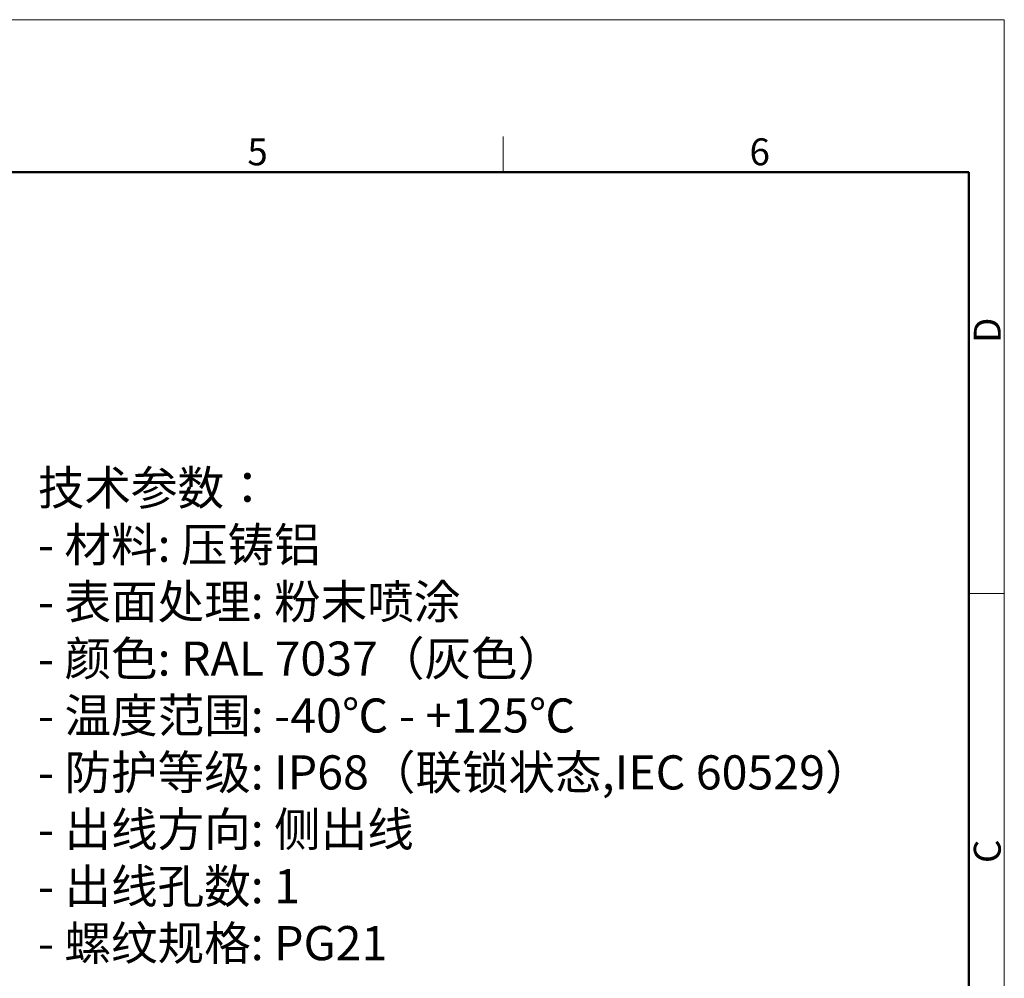
# Model space of a CAD drawing. Units: millimetres. Extents: x 4420 to 5162, y 493 to 1018.
# Drawn here: x 4920 to 5162, y 782 to 1018 of the extents above; entities that cross this region are included whole.
import ezdxf

# ---------------------------------------------------------------- set-up
doc = ezdxf.new("R2010")
doc.units = ezdxf.units.MM
doc.header["$LTSCALE"] = 65.395
doc.layers.add('图框', color=7, linetype='CONTINUOUS', lineweight=20)
doc.layers.add('打标文字', color=3, linetype='CONTINUOUS', lineweight=20)
doc.styles.add('Romans字体', font='romans.shx', dxfattribs={"width": 0.75})
doc.styles.get("Standard").update_dxf_attribs({"font": '仿宋_GB2312.ttf', "width": 0.75})

msp = doc.modelspace()

# ---------------------------------------------------------------- linework, layer by layer
at = {"layer": '图框', "color": 1, "lineweight": 18}
for p in [(4419.66, 1018.2), (5162.15, 493.2)]:
    msp.add_line(p, (5162.15, 1018.2), dxfattribs=at)
at = {"layer": '图框', "color": 6}
for p, q in [((5038.85, 989.45), (5038.85, 980.7)), ((5162.15, 877.05), (5153.45, 877.05))]:
    msp.add_line(p, q, dxfattribs=at)
at = {"layer": '图框', "lineweight": 50}
for p in [(4428.41, 980.7), (5153.45, 502.72)]:
    msp.add_line(p, (5153.45, 980.7), dxfattribs=at)

# ---------------------------------------------------------------- texts
at = {"layer": '图框', "color": 6, "char_height": 6.63, "width": 6.3948, "attachment_point": 1, "style": 'Romans字体'}
for s, insert in [('5', (4975.88, 989.02)), ('6', (5099.45, 989.02))]:
    msp.add_mtext(s, dxfattribs=dict(at, insert=insert))
at = {"layer": '图框', "color": 6, "char_height": 6.63, "width": 6.3948, "attachment_point": 1, "rotation": 90, "style": 'Romans字体'}
for s, insert in [('D', (5154.64, 938.7)), ('C', (5154.64, 810.75))]:
    msp.add_mtext(s, dxfattribs=dict(at, insert=insert))
at = {"layer": '打标文字', "color": 3, "insert": (4924.33, 907.25), "char_height": 5.49333, "width": 249.2705, "attachment_point": 1}
msp.add_mtext('\\A1;{\\f仿宋_GB2312|b0|i0|c134|p49;\\H1.5288x;技术参数：\\P- 材料: 压铸铝\\P- 表面处理: 粉末喷涂\\P- 颜色: RAL 7037（灰色） \\P- 温度范围: -40℃ - +125℃\\P- 防护等级: IP68（联锁状态,IEC 60529）    \\P- 出线方向: 侧出线\\P- 出线孔数: 1\\P- 螺纹规格: PG21\\P\\fFangSong_GB2312|b0|i0|c134|p49;\\P\\Fromans|c134;Technical specification:\\P- Material: aluminium die-cast\\P- Surface: powder-coated\\P- Colour: RAL 7037(grey)\\P- Temperature range: -40\\fSimSun|b0|i0|c134|p2;℃\\Fromans|c134; - +125\\fSimSun|b0|i0|c134|p2;℃\\Fromans|c134;\\P- Degree of protection: IP68\\P  (acc.to IEC 60529 for coupled connector) \\P- Cable entry:\\Fromans|c0; \\Fromans|c134;side entry\\P\\H0.99999x;- No. of cable entries: \\Fromans|c0;1\\Fromans|c134;\\P- Thread size: PG21\\P\\fFangSong_GB2312|b0|i0|c134|p49;\\P}  ', dxfattribs=at)

doc.saveas('drawing.dxf')
